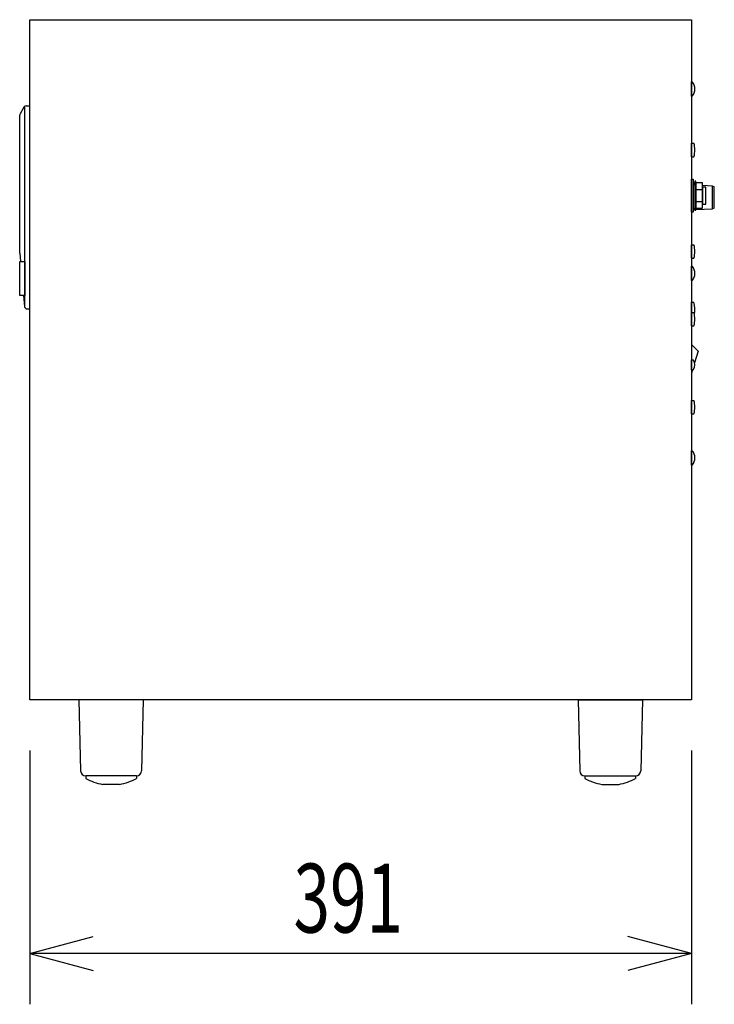
# Model space of a CAD drawing. Extents: x -1350 to 1350, y -2014 to 1999.
# Drawn here: x -397 to 14, y -1080 to -498 of the extents above; entities that cross this region are included whole.
import ezdxf
from ezdxf.enums import TextEntityAlignment as Align

# ---------------------------------------------------------------- set-up
doc = ezdxf.new("R2010")
doc.units = 0
doc.header["$LTSCALE"] = 190.5
doc.layers.add('DATA', color=7, linetype='CONTINUOUS')
doc.layers.add('DIMNSIONS', color=7, linetype='CONTINUOUS')
doc.styles.get("Standard").update_dxf_attribs({"font": 'txt', "bigfont": 'BIGFONT.SHX'})

msp = doc.modelspace()

# ---------------------------------------------------------------- linework, layer by layer
at = {"layer": 'DATA', "color": 7, "linetype": 'CONTINUOUS'}
for p, q in [((-391, -900), (-391, -498)), ((-391, -498), (0, -498)), ((0, -498), (0, -900)), ((0, -543.25), (0, -534.75)), ((0, -534.75), (0.5, -534.75)), ((0, -543.25), (0.5, -543.25)), ((-394.47, -549.78), (-396.77, -553.62)), ((-394, -668.05), (-394, -549.28)), ((-393.09, -549), (-391, -549)), ((-397, -635.92), (-397, -554.44)), ((0, -579), (0, -571)), ((0, -571), (1.5, -571)), ((0, -579), (1.5, -579)), ((0, -611.75), (0, -592.25)), ((0, -592.25), (1, -592.25)), ((1, -592.25), (1, -611.75)), ((2, -593.5), (2, -594.5)), ((2.5, -593.5), (2, -593.5)), ((2.5, -610.5), (2.5, -593.5)), ((0, -594.5), (0, -609.5)), ((0, -610.31), (0, -595.81)), ((1, -594.5), (2, -594.5)), ((2, -594.5), (1.97, -594.5)), ((2, -595.89), (2, -594.5)), ((2, -595.89), (2, -610.5)), ((2.5, -594.5), (2.5, -609.5)), ((6.5, -594.5), (2.5, -594.5)), ((2.5, -598.5), (2.5, -605.5)), ((6.5, -598.5), (2.5, -598.5)), ((6.5, -609.5), (6.5, -594.5)), ((12.5, -596.31), (6.5, -596.07)), ((6.5, -597), (6.5, -607)), ((8.5, -597), (6.5, -597)), ((6.5, -605.5), (6.5, -598.5)), ((8.5, -607), (8.5, -597)), ((12.5, -609.81), (12.5, -596.31)), ((13.5, -596.81), (12.5, -596.31)), ((13.5, -609.31), (13.5, -596.81)), ((1, -609.5), (2, -609.5)), ((1, -610.27), (2, -610.23)), ((2, -610.5), (2.5, -610.5)), ((2.5, -605.5), (6.5, -605.5)), ((2.5, -609.5), (6.5, -609.5)), ((2.5, -610.21), (12.5, -609.81)), ((6.5, -607), (8.5, -607)), ((13.5, -609.31), (12.5, -609.81)), ((1, -611.75), (0, -611.75)), ((0, -639), (0, -631)), ((0, -631), (1.5, -631)), ((-396.99, -636.07), (-396.55, -641)), ((0, -639), (1.5, -639)), ((-397, -661), (-397, -641)), ((-397, -641), (-394, -641)), ((-394, -641), (-394, -661)), ((0, -652.25), (0, -643.75)), ((0, -643.75), (0.5, -643.75)), ((0, -652.25), (0.5, -652.25)), ((-394, -661), (-397, -661)), ((-394.73, -661), (-394.13, -667.54)), ((-392.54, -669), (-391, -669)), ((0, -673), (0, -665)), ((0, -665), (1.5, -665)), ((0, -679), (0, -671)), ((0, -671), (1.5, -671)), ((0, -679), (1.5, -679)), ((0, -690), (4, -694)), ((4, -694), (1.88, -700.9)), ((0, -705), (0, -699)), ((0, -699), (1, -699)), ((0, -705), (1, -705)), ((0.62, -705), (0, -707)), ((0, -731), (0, -723)), ((0, -723), (1.5, -723)), ((0, -731), (1.5, -731)), ((0, -761.25), (0, -752.75)), ((0, -752.75), (0.5, -752.75)), ((0, -761.25), (0.5, -761.25)), ((0, -900), (-391, -900)), ((-324, -900), (-362, -900)), ((-362, -900), (-361, -942.07)), ((-324, -900), (-325, -942.07)), ((-67, -900), (-29, -900)), ((-67, -900), (-66, -942.07)), ((-29, -900), (-30, -942.07)), ((-328, -945), (-358, -945)), ((-358, -945), (-358, -946.45)), ((-328, -945), (-328, -946.45)), ((-63, -945), (-33, -945)), ((-63, -945), (-63, -946.45)), ((-33, -945), (-33, -946.45)), ((-338, -950), (-348, -950)), ((-53, -950), (-43, -950))]:
    msp.add_line(p, q, dxfattribs=at)
for centre, radius, start, end in [((-4.77, -539), 6.77, 321.11993, 38.88007), ((-393.09, -550.6), 1.6, 90, 149.03624), ((-395.4, -554.44), 1.6, 149.03624, 180), ((-14.25, -575), 16.25, 345.74997, 14.25003), ((-14.25, -635), 16.25, 345.74997, 14.25003), ((-395.4, -635.92), 1.6, 180, 185.19391), ((-4.77, -648), 6.77, 321.11993, 38.88007), ((-392.54, -667.4), 1.6, 185.19391, 270), ((-14.25, -669), 16.25, 349.36129, 14.25003), ((-14.25, -675), 16.25, 345.74997, 14.25003), ((-3, -702), 5, 323.1301, 36.8699), ((-14.25, -727), 16.25, 345.74997, 14.25003), ((-4.77, -757), 6.77, 321.11993, 38.88007), ((-358, -942), 3, 181.36393, 270), ((-328, -942), 3, 270, 358.63607), ((-63, -942), 3, 181.36393, 270), ((-33, -942), 3, 270, 358.63607), ((-343.07, -920.28), 30.12, 240.28348, 260.57526), ((-342.93, -920.28), 30.12, 279.42474, 299.71652), ((-48.07, -920.28), 30.12, 240.28348, 260.57526), ((-47.93, -920.28), 30.12, 279.42474, 299.71652)]:
    msp.add_arc(centre, radius, start, end, dxfattribs=at)
at = {"layer": 'DIMNSIONS', "color": 7, "linetype": 'CONTINUOUS'}
for p, q in [((-391, -930), (-391, -1080)), ((0, -930), (0, -1080)), ((-391, -1050), (-353.49, -1039.95)), ((0, -1050), (-37.51, -1039.95)), ((0, -1050), (-391, -1050)), ((-391, -1050), (-353.49, -1060.05)), ((0, -1050), (-37.51, -1060.05))]:
    msp.add_line(p, q, dxfattribs=at)

# ---------------------------------------------------------------- texts
at = {"layer": 'DIMNSIONS', "color": 7, "width": 0.7}
msp.add_text('391', height=40.721, dxfattribs=at).set_placement((-235.19, -996.87), align=Align.TOP_LEFT)

doc.saveas('drawing.dxf')
